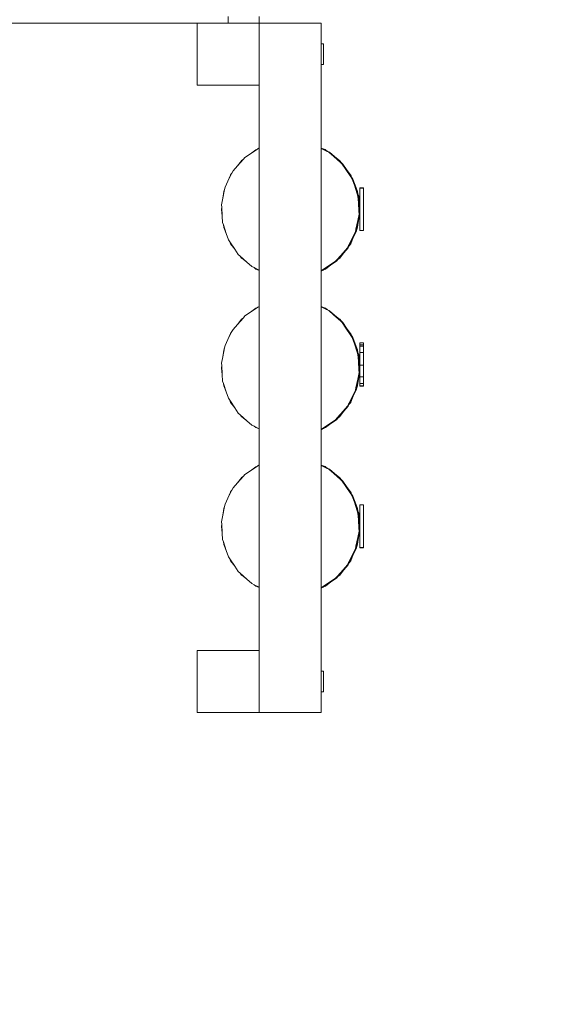
# Model space of a CAD drawing. Units: millimetres. Extents: x 1472933 to 1494133, y -18219 to 11681.
# Drawn here: x 1488573 to 1489363, y -6927 to -5498 of the extents above; entities that cross this region are included whole.
import ezdxf

# ---------------------------------------------------------------- set-up
doc = ezdxf.new("R2010")
doc.units = ezdxf.units.MM
doc.header["$MEASUREMENT"] = 0
doc.linetypes.add('Przerywana długa', pattern=[500, 250, -250])
doc.linetypes.add('Wipeout_Contour', pattern=[1000, 0, -1000])
for name, color, linetype, lineweight in [('A - strefa_Nr_pióra__2', 7, 'Continuous', 13), ('A - urzadzenie_Nr_pióra__1', 7, 'Continuous', 13), ('A - wymiary_Nr_pióra__1', 7, 'Continuous', 13)]:
    doc.layers.add(name, color=color, linetype=linetype, lineweight=lineweight)
doc.layers.add('A - wymiary', color=7, linetype='Continuous')
doc.styles.add('GENERATED_STYLE_1', font='txt')
doc.dimstyles.new('GENERATED_STYLE__1', dxfattribs={"dimtxt": 250, "dimasz": 166.25, "dimexe": 0.18, "dimexo": 300, "dimgap": 0.09, "dimtad": 1, "dimtih": 1, "dimtoh": 1, "dimdec": 0, "dimlfac": 0.1, "dimzin": 0, "dimdsep": 46, "dimtxsty": 'GENERATED_STYLE_1', "dimblk": 'ARROWHEAD_6', "dimblk1": 'ARROWHEAD_6', "dimblk2": 'ARROWHEAD_6', "dimcen": 0.09, "dimclrd": 7, "dimclre": 7, "dimclrt": 7, "dimazin": 0, "dimtfac": 1, "dimtdec": 4, "dimtmove": 0, "dimatfit": 3, "dimfxl": 0, "dimtolj": 1, "dimtzin": 0, "dimarcsym": 0})
doc.dimstyles.new('GENERATED_STYLE__2', dxfattribs={"dimtxt": 250, "dimasz": 166.25, "dimexe": 0.18, "dimexo": 300, "dimgap": 0.09, "dimtad": 1, "dimdec": 0, "dimlfac": 0.1, "dimzin": 0, "dimdsep": 46, "dimtxsty": 'GENERATED_STYLE_1', "dimblk": 'ARROWHEAD_6', "dimblk1": 'ARROWHEAD_6', "dimblk2": 'ARROWHEAD_6', "dimcen": 0.09, "dimclrd": 7, "dimclre": 7, "dimclrt": 7, "dimazin": 0, "dimtfac": 1, "dimtdec": 4, "dimtmove": 0, "dimatfit": 3, "dimfxl": 0, "dimtolj": 1, "dimtzin": 0, "dimarcsym": 0})

# ---------------------------------------------------------------- blocks, each defined once
blk = doc.blocks.new('*D1')
at = {"layer": 'A - wymiary_Nr_pióra__1', "linetype": 'Continuous'}
for p, q in [((1483774.4, -8731), (1483774.4, -8402.9)), ((1489073.5, -8731), (1489073.5, -8402.9)), ((1483861.9, -8479.5), (1483686.9, -8654.5)), ((1488986, -8654.5), (1489161, -8479.5)), ((1483643.1, -8567), (1483774.4, -8567)), ((1483774.4, -8567), (1489073.5, -8567)), ((1489073.5, -8567), (1489204.7, -8567))]:
    blk.add_line(p, q, dxfattribs=at)
at = {"color": 254, "linetype": 'Wipeout_Contour', "lineweight": 0, "ltscale": 5945790.505021834}
blk.add_wipeout([(1486141.6, -8517), (1486706.3, -8517), (1486706.3, -8267), (1486141.6, -8267)], dxfattribs=at).dxf.layer = 'A - wymiary'
at = {"layer": 'A - wymiary_Nr_pióra__1', "insert": (1486141.6, -8517), "char_height": 250, "attachment_point": 7, "style": 'GENERATED_STYLE_1'}
blk.add_mtext('\\A1;{\\fDINPro-Medium|b0|i0|c238|p50;530}', dxfattribs=at)
blk = doc.blocks.new('ARROWHEAD_6')
at = {"color": 0, "linetype": 'Continuous', "lineweight": 0}
for p, q in [((-0.5, -0.5), (0.5, 0.5)), ((0, 0), (-1, 0))]:
    blk.add_line(p, q, dxfattribs=at)
blk = doc.blocks.new('*D3')
at = {"layer": 'A - wymiary_Nr_pióra__1', "linetype": 'Continuous'}
for p, q in [((1491224.6, -2912.4), (1491224.6, -2781.2)), ((1491312.1, -2999.9), (1491137.1, -2824.9)), ((1491388.7, -2912.4), (1491060.6, -2912.4)), ((1491224.6, -6671.2), (1491224.6, -2912.4)), ((1491137.1, -6583.7), (1491312.1, -6758.7)), ((1491388.7, -6671.2), (1491060.6, -6671.2)), ((1491224.6, -6802.4), (1491224.6, -6671.2))]:
    blk.add_line(p, q, dxfattribs=at)
at = {"color": 254, "linetype": 'Wipeout_Contour', "lineweight": 0, "ltscale": 5964229.475598751}
blk.add_wipeout([(1491174.6, -5074.2), (1491174.6, -4509.5), (1490924.6, -4509.5), (1490924.6, -5074.2)], dxfattribs=at).dxf.layer = 'A - wymiary'
at = {"layer": 'A - wymiary_Nr_pióra__1', "insert": (1491174.6, -5074.2), "char_height": 250, "attachment_point": 7, "rotation": 90, "style": 'GENERATED_STYLE_1'}
blk.add_mtext('\\A1;{\\fDINPro-Medium|b0|i0|c238|p50;376}', dxfattribs=at)
blk = doc.blocks.new('*D4')
at = {"layer": 'A - wymiary_Nr_pióra__1', "linetype": 'Continuous'}
for p, q in [((1491674.6, -912.4), (1491674.6, -781.1)), ((1491762.1, -999.9), (1491587.1, -824.9)), ((1491838.7, -912.4), (1491510.6, -912.4)), ((1491674.6, -8170.5), (1491674.6, -912.4)), ((1491587.1, -8083), (1491762.1, -8258)), ((1491838.7, -8170.5), (1491510.6, -8170.5)), ((1491674.6, -8301.7), (1491674.6, -8170.5))]:
    blk.add_line(p, q, dxfattribs=at)
at = {"color": 254, "linetype": 'Wipeout_Contour', "lineweight": 0, "ltscale": 5966026.332875422}
blk.add_wipeout([(1491624.6, -4823.8), (1491624.6, -4259.1), (1491374.6, -4259.1), (1491374.6, -4823.8)], dxfattribs=at).dxf.layer = 'A - wymiary'
at = {"layer": 'A - wymiary_Nr_pióra__1', "insert": (1491624.6, -4823.8), "char_height": 250, "attachment_point": 7, "rotation": 90, "style": 'GENERATED_STYLE_1'}
blk.add_mtext('\\A1;{\\fDINPro-Medium|b0|i0|c238|p50;726}', dxfattribs=at)
blk = doc.blocks.new('*D5')
at = {"layer": 'A - wymiary_Nr_pióra__1', "linetype": 'Continuous'}
for p, q in [((1482267.4, -9181), (1482267.4, -8852.9)), ((1490571.2, -9181), (1490571.2, -8852.9)), ((1482354.9, -8929.5), (1482179.9, -9104.5)), ((1490483.7, -9104.5), (1490658.7, -8929.5)), ((1482136.2, -9017), (1482267.4, -9017)), ((1482267.4, -9017), (1490571.2, -9017)), ((1490571.2, -9017), (1490702.5, -9017))]:
    blk.add_line(p, q, dxfattribs=at)
at = {"color": 254, "linetype": 'Wipeout_Contour', "lineweight": 0, "ltscale": 5945782.516799168}
blk.add_wipeout([(1486137, -8967), (1486701.7, -8967), (1486701.7, -8717), (1486137, -8717)], dxfattribs=at).dxf.layer = 'A - wymiary'
at = {"layer": 'A - wymiary_Nr_pióra__1', "insert": (1486137, -8967), "char_height": 250, "attachment_point": 7, "style": 'GENERATED_STYLE_1'}
blk.add_mtext('\\A1;{\\fDINPro-Medium|b0|i0|c238|p50;830}', dxfattribs=at)

msp = doc.modelspace()

# ---------------------------------------------------------------- linework, layer by layer
at = {"layer": 'A - strefa_Nr_pióra__2', "linetype": 'Przerywana długa', "flags": 128}
msp.add_lwpolyline([(1485670.2, -898.2), (1485170.2, -898.2, 0.414214), (1483670.2, -2398.2), (1483670.2, -3095.6, 0.414214), (1482267.4, -4498.4), (1482267.4, -5942.8, 0.414214), (1483420.2, -7095.6, 0.414214), (1484495.1, -8170.5), (1485957.7, -8170.5, 0.115829), (1486620.1, -8003.6), (1489071.2, -8003.6, 0.414214), (1490571.2, -6503.6), (1490571.2, -6473.6), (1490571.2, -4144.6, 0.414214), (1490420.2, -3993.6), (1490420.2, -3413.6, 0.414214), (1488920.2, -1913.6), (1487089.8, -1913.6, 0.320829)], format="xyb", close=True, dxfattribs=at)
at = {"layer": 'A - urzadzenie_Nr_pióra__1', "linetype": 'Continuous'}
for p, q in [((1488875.2, -5493.6), (1488875.2, -5503.6)), ((1488920.2, -5503.6), (1488920.2, -5493.6)), ((1488830.2, -5503.6), (1488450.2, -5503.6)), ((1488830.2, -5503.6), (1488830.2, -5593.6)), ((1488830.2, -5503.6), (1488875.2, -5503.6)), ((1488875.2, -5503.6), (1488920.2, -5503.6)), ((1488920.2, -5593.6), (1488920.2, -5503.6)), ((1489010.2, -5503.6), (1488920.2, -5503.6)), ((1489010.2, -5533.6), (1489010.2, -5503.6)), ((1489010.2, -5533.6), (1489013.2, -5533.6)), ((1489010.2, -5533.6), (1489010.2, -5563.6)), ((1489013.2, -5533.6), (1489013.2, -5563.6)), ((1489010.2, -5684.6), (1489010.2, -5563.6)), ((1489010.2, -5563.6), (1489013.2, -5563.6)), ((1488920.2, -5593.6), (1488830.2, -5593.6)), ((1488920.2, -5593.6), (1488920.2, -5684.4)), ((1488918.3, -5685.7), (1488907.4, -5692.9)), ((1488918.3, -5685.7), (1488915.1, -5687.1)), ((1488918.3, -5685.7), (1488915.2, -5687)), ((1488920.2, -5684.4), (1488918.3, -5685.7)), ((1488920.2, -5861.9), (1488920.2, -5684.4)), ((1489016, -5686.9), (1489010.2, -5684.6)), ((1489010.2, -5684.8), (1489010.2, -5684.6)), ((1489011.2, -5685.3), (1489010.2, -5684.8)), ((1489010.2, -5684.9), (1489010.2, -5684.8)), ((1489011.2, -5685.3), (1489010.2, -5684.9)), ((1489010.2, -5685.2), (1489010.2, -5684.9)), ((1489017.8, -5689), (1489010.2, -5685.2)), ((1489010.2, -5862.7), (1489010.2, -5685.2)), ((1489015, -5686.9), (1489011.2, -5685.3)), ((1488899.5, -5698.2), (1488897.1, -5700.9)), ((1488907.4, -5692.9), (1488899.5, -5698.2)), ((1488915, -5687.1), (1488907.4, -5692.9)), ((1488915.1, -5687.1), (1488915, -5687.1)), ((1488915.2, -5687), (1488915.1, -5687.1)), ((1489015.1, -5686.9), (1489015, -5686.9)), ((1489015.2, -5687), (1489015.1, -5686.9)), ((1489017.8, -5689), (1489015.1, -5686.9)), ((1489016.4, -5687.9), (1489015.2, -5687)), ((1489016.1, -5687), (1489016, -5686.9)), ((1489016.2, -5687.1), (1489016.1, -5687)), ((1489018.8, -5689.1), (1489016.1, -5687)), ((1489018.8, -5689.1), (1489016.2, -5687.1)), ((1489018.8, -5689.1), (1489016.4, -5687.9)), ((1489017.8, -5689), (1489016.4, -5687.9)), ((1489021, -5690.6), (1489017.8, -5689)), ((1489022, -5690.7), (1489018.8, -5689.1)), ((1489028.2, -5696.9), (1489021, -5690.6)), ((1489029.2, -5697), (1489022, -5690.7)), ((1489037.9, -5705.5), (1489028.2, -5696.9)), ((1489035.1, -5702.2), (1489028.2, -5696.9)), ((1489035.1, -5702.2), (1489029.2, -5697)), ((1489036.8, -5702.8), (1489029.2, -5697)), ((1488888.5, -5710.6), (1488882.2, -5717.8)), ((1488897.1, -5700.9), (1488888.5, -5710.6)), ((1488894.3, -5703), (1488888.5, -5710.6)), ((1488894.4, -5703), (1488894.3, -5703)), ((1488897.1, -5700.9), (1488894.4, -5703)), ((1488894.5, -5702.9), (1488894.4, -5703)), ((1488897.1, -5700.9), (1488894.5, -5702.9)), ((1489035.7, -5702.7), (1489035.1, -5702.2)), ((1489035.8, -5702.8), (1489035.7, -5702.7)), ((1489035.9, -5702.9), (1489035.8, -5702.8)), ((1489037.9, -5705.5), (1489035.8, -5702.8)), ((1489036.1, -5703.1), (1489035.9, -5702.9)), ((1489038.9, -5705.6), (1489036.1, -5703.1)), ((1489037.9, -5705.5), (1489036.1, -5703.1)), ((1489036.8, -5702.9), (1489036.8, -5702.8)), ((1489036.9, -5703), (1489036.8, -5702.9)), ((1489038.9, -5705.6), (1489036.8, -5702.9)), ((1489038.9, -5705.6), (1489036.9, -5703)), ((1489040.6, -5707.8), (1489037.9, -5705.5)), ((1489041.6, -5707.9), (1489038.9, -5705.6)), ((1489045.9, -5715.8), (1489040.6, -5707.8)), ((1489046.9, -5715.9), (1489041.6, -5707.9)), ((1488880.6, -5721), (1488874.8, -5732.6)), ((1488878.5, -5723.8), (1488874.8, -5732.6)), ((1488878.6, -5723.7), (1488878.5, -5723.8)), ((1488880.6, -5721), (1488878.6, -5723.7)), ((1488880.6, -5721), (1488878.6, -5723.6)), ((1488878.6, -5723.6), (1488878.6, -5723.7)), ((1488880.6, -5721), (1488882.2, -5717.8)), ((1489053.1, -5726.6), (1489045.9, -5715.8)), ((1489051.7, -5723.4), (1489045.9, -5715.8)), ((1489054.1, -5726.7), (1489046.9, -5715.9)), ((1489052.7, -5723.5), (1489046.9, -5715.9)), ((1489051.7, -5723.5), (1489051.7, -5723.4)), ((1489051.8, -5723.6), (1489051.7, -5723.5)), ((1489053.1, -5726.6), (1489051.7, -5723.5)), ((1489053.1, -5726.6), (1489051.8, -5723.6)), ((1489052.8, -5723.6), (1489052.7, -5723.5)), ((1489052.8, -5723.7), (1489052.8, -5723.6)), ((1489054.1, -5726.7), (1489052.8, -5723.6)), ((1489054.1, -5726.7), (1489052.8, -5723.7)), ((1489055, -5729.6), (1489053.1, -5726.6)), ((1489056, -5729.7), (1489054.1, -5726.7)), ((1488869.9, -5744.7), (1488870.6, -5741.2)), ((1488874.8, -5732.6), (1488870.6, -5741.2)), ((1489058.1, -5738.6), (1489055, -5729.6)), ((1489059.1, -5738.7), (1489056, -5729.7)), ((1489062.2, -5751), (1489058.1, -5738.6)), ((1489061.7, -5747.5), (1489058.1, -5738.6)), ((1489063.2, -5751.1), (1489059.1, -5738.7)), ((1489062.8, -5747.6), (1489059.1, -5738.7)), ((1489066.2, -5742.5), (1489071.2, -5742.5)), ((1489066.2, -5742.5), (1489066.2, -5742.8)), ((1489066.2, -5742.8), (1489071.2, -5742.8)), ((1489066.2, -5742.8), (1489066.2, -5773.2)), ((1489071.2, -5742.8), (1489071.2, -5742.5)), ((1489071.2, -5742.8), (1489071.2, -5804.2)), ((1488867.3, -5757.4), (1488865.4, -5766.8)), ((1488869.9, -5744.7), (1488867.3, -5757.4)), ((1488868.6, -5747.9), (1488867.3, -5757.4)), ((1488869.9, -5744.7), (1488868.6, -5747.8)), ((1488869.9, -5744.7), (1488868.6, -5747.7)), ((1488868.6, -5747.7), (1488868.6, -5747.8)), ((1488868.6, -5747.8), (1488868.6, -5747.9)), ((1489061.8, -5747.6), (1489061.7, -5747.5)), ((1489061.8, -5747.7), (1489061.8, -5747.6)), ((1489062.2, -5751), (1489061.8, -5747.6)), ((1489062.2, -5751), (1489061.8, -5747.7)), ((1489063.3, -5754.3), (1489062.2, -5751)), ((1489062.8, -5747.7), (1489062.8, -5747.6)), ((1489062.8, -5747.8), (1489062.8, -5747.7)), ((1489063.2, -5751.1), (1489062.8, -5747.7)), ((1489063.2, -5751.1), (1489062.8, -5747.8)), ((1489064.4, -5754.4), (1489063.2, -5751.1)), ((1489063.9, -5763.9), (1489063.3, -5754.3)), ((1489065, -5764), (1489064.4, -5754.4)), ((1488865.7, -5770.3), (1488865.2, -5773.7)), ((1488865.7, -5770.3), (1488865.2, -5773.6)), ((1488865.7, -5770.3), (1488865.4, -5766.8)), ((1488865.7, -5770.3), (1488866.5, -5783.3)), ((1489064.8, -5776.9), (1489063.9, -5763.9)), ((1489065.2, -5773.3), (1489063.9, -5763.9)), ((1489065.8, -5776.9), (1489065, -5764)), ((1489066.2, -5773.2), (1489065, -5764)), ((1488865.2, -5773.6), (1488865.2, -5773.7)), ((1488865.2, -5773.7), (1488865.2, -5773.8)), ((1488865.2, -5773.8), (1488866.5, -5783.3)), ((1488866.5, -5783.3), (1488867.1, -5792.8)), ((1489063.1, -5789.8), (1489065, -5780.4)), ((1489064.1, -5789.8), (1489066, -5780.5)), ((1489064.8, -5776.9), (1489065.2, -5773.5)), ((1489064.8, -5776.9), (1489065.2, -5773.6)), ((1489065, -5780.4), (1489064.8, -5776.9)), ((1489065.2, -5773.5), (1489065.2, -5773.3)), ((1489065.2, -5773.6), (1489065.2, -5773.5)), ((1489065.8, -5776.9), (1489066.2, -5773.8)), ((1489066, -5780.5), (1489065.8, -5776.9)), ((1489066.2, -5773.3), (1489066.2, -5773.2)), ((1489066.2, -5773.4), (1489066.2, -5773.3)), ((1489066.2, -5773.5), (1489066.2, -5773.4)), ((1489066.2, -5773.6), (1489066.2, -5773.5)), ((1489066.2, -5773.7), (1489066.2, -5773.6)), ((1489066.2, -5773.8), (1489066.2, -5773.7)), ((1489066.2, -5773.8), (1489066.2, -5777.8)), ((1489066.2, -5777.8), (1489066.2, -5804.2)), ((1488868.2, -5796.2), (1488867.1, -5792.8)), ((1488868.2, -5796.2), (1488872.4, -5808.5)), ((1488868.2, -5796.2), (1488868.7, -5799.6)), ((1488868.2, -5796.2), (1488868.6, -5799.5)), ((1488868.6, -5799.5), (1488868.7, -5799.6)), ((1488868.7, -5799.6), (1488868.7, -5799.7)), ((1488868.7, -5799.7), (1488872.4, -5808.5)), ((1489060.5, -5802.5), (1489063.1, -5789.8)), ((1489060.5, -5802.5), (1489061.8, -5799.3)), ((1489060.5, -5802.5), (1489061.8, -5799.5)), ((1489061.5, -5802.6), (1489064.1, -5789.8)), ((1489061.5, -5802.6), (1489062.8, -5799.4)), ((1489061.5, -5802.6), (1489062.8, -5799.5)), ((1489061.8, -5799.3), (1489061.9, -5799.2)), ((1489061.8, -5799.5), (1489061.8, -5799.3)), ((1489061.9, -5799.2), (1489063.1, -5789.8)), ((1489062.8, -5799.4), (1489062.9, -5799.3)), ((1489062.8, -5799.5), (1489062.8, -5799.4)), ((1489062.9, -5799.3), (1489064.1, -5789.8)), ((1488872.4, -5808.5), (1488875.4, -5817.6)), ((1489049.8, -5826.2), (1489055.6, -5814.5)), ((1489050.8, -5826.3), (1489056.6, -5814.6)), ((1489051.9, -5823.4), (1489055.6, -5814.5)), ((1489053, -5823.5), (1489056.6, -5814.6)), ((1489055.6, -5814.5), (1489059.8, -5806)), ((1489056.6, -5814.6), (1489060.8, -5806.1)), ((1489059.8, -5806), (1489060.5, -5802.5)), ((1489060.8, -5806.1), (1489061.5, -5802.6)), ((1489066.2, -5804.2), (1489071.2, -5804.2)), ((1489066.2, -5804.5), (1489066.2, -5804.2)), ((1489066.2, -5804.5), (1489071.2, -5804.5)), ((1489071.2, -5804.5), (1489071.2, -5804.2)), ((1488877.4, -5820.5), (1488875.4, -5817.6)), ((1488877.4, -5820.5), (1488884.6, -5831.4)), ((1488877.4, -5820.5), (1488878.7, -5823.7)), ((1488877.4, -5820.5), (1488878.6, -5823.6)), ((1488878.6, -5823.6), (1488878.7, -5823.7)), ((1488878.7, -5823.7), (1488878.7, -5823.8)), ((1488878.7, -5823.8), (1488884.6, -5831.4)), ((1489048.2, -5829.4), (1489049.8, -5826.2)), ((1489049.2, -5829.4), (1489050.8, -5826.3)), ((1489049.8, -5826.2), (1489051.9, -5823.5)), ((1489049.8, -5826.2), (1489051.8, -5823.6)), ((1489050.8, -5826.3), (1489052.9, -5823.6)), ((1489050.8, -5826.3), (1489052.8, -5823.7)), ((1489051.8, -5823.6), (1489051.9, -5823.5)), ((1489051.9, -5823.5), (1489051.9, -5823.4)), ((1489052.8, -5823.7), (1489052.9, -5823.6)), ((1489052.9, -5823.6), (1489053, -5823.5)), ((1488884.6, -5831.4), (1488889.8, -5839.3)), ((1488892.5, -5841.7), (1488889.8, -5839.3)), ((1488892.5, -5841.7), (1488902.3, -5850.3)), ((1488892.5, -5841.7), (1488894.6, -5844.4)), ((1488892.5, -5841.7), (1488894.5, -5844.3)), ((1489033.3, -5846.3), (1489041.9, -5836.5)), ((1489034.3, -5846.4), (1489042.9, -5836.6)), ((1489036.1, -5844.1), (1489041.9, -5836.5)), ((1489037.1, -5844.2), (1489042.9, -5836.6)), ((1489041.9, -5836.5), (1489048.2, -5829.4)), ((1489042.9, -5836.6), (1489049.2, -5829.4)), ((1488894.5, -5844.3), (1488894.6, -5844.4)), ((1488894.6, -5844.4), (1488894.7, -5844.5)), ((1488894.7, -5844.5), (1488902.3, -5850.3)), ((1488902.3, -5850.3), (1488909.4, -5856.6)), ((1488912.6, -5858.2), (1488909.4, -5856.6)), ((1489012.1, -5861.4), (1489023, -5854.2)), ((1489015.8, -5859.8), (1489023, -5854.2)), ((1489015.8, -5859.8), (1489024, -5854.3)), ((1489016.4, -5860.2), (1489024, -5854.3)), ((1489023, -5854.2), (1489030.9, -5848.9)), ((1489024, -5854.3), (1489032, -5849)), ((1489030.9, -5848.9), (1489033.3, -5846.3)), ((1489032, -5849), (1489034.3, -5846.4)), ((1489033.3, -5846.3), (1489036, -5844.2)), ((1489033.3, -5846.3), (1489035.9, -5844.3)), ((1489034.3, -5846.4), (1489037, -5844.3)), ((1489034.3, -5846.4), (1489036.9, -5844.4)), ((1489035.9, -5844.3), (1489036, -5844.2)), ((1489036, -5844.2), (1489036.1, -5844.1)), ((1489036.9, -5844.4), (1489037, -5844.3)), ((1489037, -5844.3), (1489037.1, -5844.2)), ((1488912.6, -5858.2), (1488920.2, -5861.9)), ((1488912.6, -5858.2), (1488915.3, -5860.2)), ((1488912.6, -5858.2), (1488915.2, -5860.2)), ((1488915.2, -5860.2), (1488915.3, -5860.2)), ((1488915.3, -5860.2), (1488915.4, -5860.3)), ((1488915.4, -5860.3), (1488920.2, -5862.3)), ((1488920.2, -5862.3), (1488920.2, -5861.9)), ((1488920.2, -5862.3), (1488920.2, -5914.4)), ((1489010.2, -5862.7), (1489012.1, -5861.4)), ((1489010.2, -5863.5), (1489013.1, -5861.6)), ((1489010.2, -5863.5), (1489010.2, -5862.7)), ((1489010.2, -5914.6), (1489010.2, -5863.5)), ((1489012.1, -5861.4), (1489015.3, -5860.1)), ((1489012.1, -5861.4), (1489015.1, -5860.2)), ((1489013.1, -5861.6), (1489013.2, -5861.5)), ((1489013.2, -5861.5), (1489015.1, -5860.2)), ((1489013.2, -5861.5), (1489016.3, -5860.2)), ((1489013.2, -5861.5), (1489016.2, -5860.3)), ((1489015.1, -5860.2), (1489015.2, -5860.2)), ((1489015.2, -5860.2), (1489015.3, -5860.1)), ((1489015.3, -5860.1), (1489015.4, -5860.1)), ((1489015.4, -5860.1), (1489015.8, -5859.8)), ((1489016.2, -5860.3), (1489016.3, -5860.2)), ((1489016.3, -5860.2), (1489016.4, -5860.2)), ((1488920.2, -5914.4), (1488918.3, -5915.7)), ((1488920.2, -6091.9), (1488920.2, -5914.4)), ((1489016, -5916.9), (1489010.2, -5914.6)), ((1489010.2, -5914.8), (1489010.2, -5914.6)), ((1489011.2, -5915.3), (1489010.2, -5914.8)), ((1489010.2, -5914.9), (1489010.2, -5914.8)), ((1489011.2, -5915.3), (1489010.2, -5914.9)), ((1489010.2, -5915.2), (1489010.2, -5914.9)), ((1488899.5, -5928.2), (1488897.1, -5930.9)), ((1488907.4, -5922.9), (1488899.5, -5928.2)), ((1488918.3, -5915.7), (1488907.4, -5922.9)), ((1488915, -5917.1), (1488907.4, -5922.9)), ((1488915.1, -5917.1), (1488915, -5917.1)), ((1488918.3, -5915.7), (1488915.1, -5917.1)), ((1488915.2, -5917), (1488915.1, -5917.1)), ((1488918.3, -5915.7), (1488915.2, -5917)), ((1489017.8, -5919), (1489010.2, -5915.2)), ((1489010.2, -6092.7), (1489010.2, -5915.2)), ((1489015, -5916.9), (1489011.2, -5915.3)), ((1489015.1, -5916.9), (1489015, -5916.9)), ((1489015.2, -5917), (1489015.1, -5916.9)), ((1489017.8, -5919), (1489015.1, -5916.9)), ((1489016.4, -5917.9), (1489015.2, -5917)), ((1489016.1, -5917), (1489016, -5916.9)), ((1489016.2, -5917.1), (1489016.1, -5917)), ((1489018.8, -5919.1), (1489016.1, -5917)), ((1489018.8, -5919.1), (1489016.2, -5917.1)), ((1489018.8, -5919.1), (1489016.4, -5917.9)), ((1489017.8, -5919), (1489016.4, -5917.9)), ((1489021, -5920.6), (1489017.8, -5919)), ((1489022, -5920.7), (1489018.8, -5919.1)), ((1489028.2, -5926.9), (1489021, -5920.6)), ((1489029.2, -5927), (1489022, -5920.7)), ((1489037.9, -5935.5), (1489028.2, -5926.9)), ((1489035.1, -5932.2), (1489028.2, -5926.9)), ((1489035.1, -5932.2), (1489029.2, -5927)), ((1489036.8, -5932.8), (1489029.2, -5927)), ((1488888.5, -5940.6), (1488882.2, -5947.8)), ((1488897.1, -5930.9), (1488888.5, -5940.6)), ((1488894.3, -5933), (1488888.5, -5940.6)), ((1488894.4, -5933), (1488894.3, -5933)), ((1488897.1, -5930.9), (1488894.4, -5933)), ((1488894.5, -5932.9), (1488894.4, -5933)), ((1488897.1, -5930.9), (1488894.5, -5932.9)), ((1489035.7, -5932.7), (1489035.1, -5932.2)), ((1489035.8, -5932.8), (1489035.7, -5932.7)), ((1489035.9, -5932.9), (1489035.8, -5932.8)), ((1489037.9, -5935.5), (1489035.8, -5932.8)), ((1489036.1, -5933.1), (1489035.9, -5932.9)), ((1489038.9, -5935.6), (1489036.1, -5933.1)), ((1489037.9, -5935.5), (1489036.1, -5933.1)), ((1489036.8, -5932.9), (1489036.8, -5932.8)), ((1489036.9, -5933), (1489036.8, -5932.9)), ((1489038.9, -5935.6), (1489036.8, -5932.9)), ((1489038.9, -5935.6), (1489036.9, -5933)), ((1489040.6, -5937.8), (1489037.9, -5935.5)), ((1489041.6, -5937.9), (1489038.9, -5935.6)), ((1489045.9, -5945.8), (1489040.6, -5937.8)), ((1489046.9, -5945.9), (1489041.6, -5937.9)), ((1488880.6, -5951), (1488874.8, -5962.6)), ((1488878.5, -5953.8), (1488874.8, -5962.6)), ((1488878.6, -5953.7), (1488878.5, -5953.8)), ((1488880.6, -5951), (1488878.6, -5953.7)), ((1488880.6, -5951), (1488878.6, -5953.6)), ((1488878.6, -5953.6), (1488878.6, -5953.7)), ((1488880.6, -5951), (1488882.2, -5947.8)), ((1489053.1, -5956.6), (1489045.9, -5945.8)), ((1489051.7, -5953.4), (1489045.9, -5945.8)), ((1489054.1, -5956.7), (1489046.9, -5945.9)), ((1489052.7, -5953.5), (1489046.9, -5945.9)), ((1489051.7, -5953.5), (1489051.7, -5953.4)), ((1489051.8, -5953.6), (1489051.7, -5953.5)), ((1489053.1, -5956.6), (1489051.7, -5953.5)), ((1489053.1, -5956.6), (1489051.8, -5953.6)), ((1489052.8, -5953.6), (1489052.7, -5953.5)), ((1489052.8, -5953.7), (1489052.8, -5953.6)), ((1489054.1, -5956.7), (1489052.8, -5953.6)), ((1489054.1, -5956.7), (1489052.8, -5953.7)), ((1489055, -5959.6), (1489053.1, -5956.6)), ((1489056, -5959.7), (1489054.1, -5956.7)), ((1488869.9, -5974.7), (1488870.6, -5971.2)), ((1488874.8, -5962.6), (1488870.6, -5971.2)), ((1489058.1, -5968.6), (1489055, -5959.6)), ((1489059.1, -5968.7), (1489056, -5959.7)), ((1489062.2, -5981), (1489058.1, -5968.6)), ((1489061.7, -5977.5), (1489058.1, -5968.6)), ((1489063.2, -5981.1), (1489059.1, -5968.7)), ((1489062.8, -5977.6), (1489059.1, -5968.7)), ((1489066.2, -5967.1), (1489071.2, -5967.1)), ((1489066.2, -5970.3), (1489066.2, -5967.1)), ((1489066.2, -5970.3), (1489071.2, -5970.3)), ((1489066.2, -5972.1), (1489066.2, -5970.3)), ((1489071.2, -5967.1), (1489071.2, -5970.3)), ((1489071.2, -5972.1), (1489071.2, -5970.3)), ((1488869.9, -5974.7), (1488867.3, -5987.4)), ((1488868.6, -5977.9), (1488867.3, -5987.4)), ((1488869.9, -5974.7), (1488868.6, -5977.8)), ((1488869.9, -5974.7), (1488868.6, -5977.7)), ((1488868.6, -5977.7), (1488868.6, -5977.8)), ((1488868.6, -5977.8), (1488868.6, -5977.9)), ((1489061.8, -5977.6), (1489061.7, -5977.5)), ((1489061.8, -5977.7), (1489061.8, -5977.6)), ((1489062.2, -5981), (1489061.8, -5977.6)), ((1489062.2, -5981), (1489061.8, -5977.7)), ((1489063.3, -5984.3), (1489062.2, -5981)), ((1489062.8, -5977.7), (1489062.8, -5977.6)), ((1489062.8, -5977.8), (1489062.8, -5977.7)), ((1489063.2, -5981.1), (1489062.8, -5977.7)), ((1489063.2, -5981.1), (1489062.8, -5977.8)), ((1489064.4, -5984.4), (1489063.2, -5981.1)), ((1489063.9, -5993.9), (1489063.3, -5984.3)), ((1489065, -5994), (1489064.4, -5984.4)), ((1489066.2, -5972.1), (1489071.2, -5972.1)), ((1489066.2, -5981.3), (1489066.2, -5972.1)), ((1489066.2, -5981.3), (1489071.2, -5981.3)), ((1489066.2, -5999.5), (1489066.2, -5981.3)), ((1489071.2, -5972.1), (1489071.2, -5981.3)), ((1489071.2, -5999.5), (1489071.2, -5981.3)), ((1488865.7, -6000.3), (1488865.2, -6003.7)), ((1488865.7, -6000.3), (1488865.2, -6003.6)), ((1488867.3, -5987.4), (1488865.4, -5996.8)), ((1488865.7, -6000.3), (1488865.4, -5996.8)), ((1488865.7, -6000.3), (1488866.5, -6013.3)), ((1489064.8, -6006.9), (1489063.9, -5993.9)), ((1489065.2, -6003.3), (1489063.9, -5993.9)), ((1489065.8, -6006.9), (1489065, -5994)), ((1489066.2, -6003.4), (1489065, -5994)), ((1489066.2, -5999.5), (1489071.2, -5999.5)), ((1489066.2, -6003.4), (1489066.2, -5999.5)), ((1489071.2, -6016.4), (1489071.2, -5999.5)), ((1488865.2, -6003.6), (1488865.2, -6003.7)), ((1488865.2, -6003.7), (1488865.2, -6003.8)), ((1488865.2, -6003.8), (1488866.5, -6013.3)), ((1488866.5, -6013.3), (1488867.1, -6022.8)), ((1489063.1, -6019.8), (1489065, -6010.4)), ((1489064.1, -6019.8), (1489066, -6010.5)), ((1489064.8, -6006.9), (1489065.2, -6003.5)), ((1489064.8, -6006.9), (1489065.2, -6003.6)), ((1489065, -6010.4), (1489064.8, -6006.9)), ((1489065.2, -6003.5), (1489065.2, -6003.3)), ((1489065.2, -6003.6), (1489065.2, -6003.5)), ((1489065.8, -6006.9), (1489066.2, -6003.5)), ((1489065.8, -6006.9), (1489066.2, -6003.7)), ((1489066, -6010.5), (1489065.8, -6006.9)), ((1489066.2, -6003.5), (1489066.2, -6003.4)), ((1489066.2, -6003.7), (1489066.2, -6003.5)), ((1489066.2, -6003.7), (1489066.2, -6003.7)), ((1489066.2, -6016.4), (1489066.2, -6003.7)), ((1488868.2, -6026.2), (1488867.1, -6022.8)), ((1488868.2, -6026.2), (1488872.4, -6038.5)), ((1488868.2, -6026.2), (1488868.7, -6029.6)), ((1488868.2, -6026.2), (1488868.6, -6029.5)), ((1489060.5, -6032.5), (1489063.1, -6019.8)), ((1489061.5, -6032.6), (1489064.1, -6019.8)), ((1489061.9, -6029.2), (1489063.1, -6019.8)), ((1489062.9, -6029.3), (1489064.1, -6019.8)), ((1489066.2, -6016.4), (1489071.2, -6016.4)), ((1489066.2, -6016.4), (1489066.2, -6026.5)), ((1489066.2, -6026.5), (1489071.2, -6026.5)), ((1489066.2, -6029.5), (1489066.2, -6026.5)), ((1489071.2, -6016.4), (1489071.2, -6026.5)), ((1489071.2, -6026.5), (1489071.2, -6029.5)), ((1488868.6, -6029.5), (1488868.7, -6029.6)), ((1488868.7, -6029.6), (1488868.7, -6029.7)), ((1488868.7, -6029.7), (1488872.4, -6038.5)), ((1488872.4, -6038.5), (1488875.4, -6047.6)), ((1489055.6, -6044.5), (1489059.8, -6036)), ((1489056.6, -6044.6), (1489060.8, -6036.1)), ((1489059.8, -6036), (1489060.5, -6032.5)), ((1489060.5, -6032.5), (1489061.8, -6029.3)), ((1489060.5, -6032.5), (1489061.8, -6029.5)), ((1489060.8, -6036.1), (1489061.5, -6032.6)), ((1489061.5, -6032.6), (1489062.8, -6029.4)), ((1489061.5, -6032.6), (1489062.8, -6029.5)), ((1489061.8, -6029.3), (1489061.9, -6029.2)), ((1489061.8, -6029.5), (1489061.8, -6029.3)), ((1489062.8, -6029.4), (1489062.9, -6029.3)), ((1489062.8, -6029.5), (1489062.8, -6029.4)), ((1489066.2, -6030.2), (1489066.2, -6029.5)), ((1489066.2, -6029.5), (1489071.2, -6029.5)), ((1489066.2, -6030.2), (1489071.2, -6030.2)), ((1489071.2, -6030.2), (1489071.2, -6029.5)), ((1488877.4, -6050.5), (1488875.4, -6047.6)), ((1488877.4, -6050.5), (1488884.6, -6061.4)), ((1488877.4, -6050.5), (1488878.7, -6053.7)), ((1488877.4, -6050.5), (1488878.6, -6053.6)), ((1488878.6, -6053.6), (1488878.7, -6053.7)), ((1488878.7, -6053.7), (1488878.7, -6053.8)), ((1488878.7, -6053.8), (1488884.6, -6061.4)), ((1489048.2, -6059.4), (1489049.8, -6056.2)), ((1489049.2, -6059.4), (1489050.8, -6056.3)), ((1489049.8, -6056.2), (1489055.6, -6044.5)), ((1489049.8, -6056.2), (1489051.9, -6053.5)), ((1489049.8, -6056.2), (1489051.8, -6053.6)), ((1489050.8, -6056.3), (1489056.6, -6044.6)), ((1489050.8, -6056.3), (1489052.9, -6053.6)), ((1489050.8, -6056.3), (1489052.8, -6053.7)), ((1489051.8, -6053.6), (1489051.9, -6053.5)), ((1489051.9, -6053.4), (1489055.6, -6044.5)), ((1489051.9, -6053.5), (1489051.9, -6053.4)), ((1489052.8, -6053.7), (1489052.9, -6053.6)), ((1489052.9, -6053.6), (1489053, -6053.5)), ((1489053, -6053.5), (1489056.6, -6044.6)), ((1488884.6, -6061.4), (1488889.8, -6069.3)), ((1488892.5, -6071.7), (1488889.8, -6069.3)), ((1488892.5, -6071.7), (1488902.3, -6080.3)), ((1488892.5, -6071.7), (1488894.6, -6074.4)), ((1488892.5, -6071.7), (1488894.5, -6074.3)), ((1489033.3, -6076.3), (1489041.9, -6066.5)), ((1489034.3, -6076.4), (1489042.9, -6066.6)), ((1489036.1, -6074.1), (1489041.9, -6066.5)), ((1489037.1, -6074.2), (1489042.9, -6066.6)), ((1489041.9, -6066.5), (1489048.2, -6059.4)), ((1489042.9, -6066.6), (1489049.2, -6059.4)), ((1488894.5, -6074.3), (1488894.6, -6074.4)), ((1488894.6, -6074.4), (1488894.7, -6074.5)), ((1488894.7, -6074.5), (1488902.3, -6080.3)), ((1488902.3, -6080.3), (1488909.4, -6086.6)), ((1489012.1, -6091.4), (1489023, -6084.2)), ((1489015.8, -6089.8), (1489023, -6084.2)), ((1489015.8, -6089.8), (1489024, -6084.3)), ((1489016.4, -6090.2), (1489024, -6084.3)), ((1489023, -6084.2), (1489030.9, -6078.9)), ((1489024, -6084.3), (1489032, -6079)), ((1489030.9, -6078.9), (1489033.3, -6076.3)), ((1489032, -6079), (1489034.3, -6076.4)), ((1489033.3, -6076.3), (1489036, -6074.2)), ((1489033.3, -6076.3), (1489035.9, -6074.3)), ((1489034.3, -6076.4), (1489037, -6074.3)), ((1489034.3, -6076.4), (1489036.9, -6074.4)), ((1489035.9, -6074.3), (1489036, -6074.2)), ((1489036, -6074.2), (1489036.1, -6074.1)), ((1489036.9, -6074.4), (1489037, -6074.3)), ((1489037, -6074.3), (1489037.1, -6074.2)), ((1488912.6, -6088.2), (1488909.4, -6086.6)), ((1488912.6, -6088.2), (1488920.2, -6091.9)), ((1488912.6, -6088.2), (1488915.3, -6090.2)), ((1488912.6, -6088.2), (1488915.2, -6090.2)), ((1488915.2, -6090.2), (1488915.3, -6090.2)), ((1488915.3, -6090.2), (1488915.4, -6090.3)), ((1488915.4, -6090.3), (1488920.2, -6092.3)), ((1488920.2, -6092.3), (1488920.2, -6091.9)), ((1488920.2, -6092.3), (1488920.2, -6144.4)), ((1489010.2, -6092.7), (1489012.1, -6091.4)), ((1489010.2, -6093.5), (1489013.1, -6091.6)), ((1489010.2, -6093.5), (1489010.2, -6092.7)), ((1489010.2, -6144.6), (1489010.2, -6093.5)), ((1489012.1, -6091.4), (1489015.3, -6090.1)), ((1489012.1, -6091.4), (1489015.1, -6090.2)), ((1489013.1, -6091.6), (1489013.2, -6091.5)), ((1489013.2, -6091.5), (1489015.1, -6090.2)), ((1489013.2, -6091.5), (1489016.3, -6090.2)), ((1489013.2, -6091.5), (1489016.2, -6090.3)), ((1489015.1, -6090.2), (1489015.2, -6090.2)), ((1489015.2, -6090.2), (1489015.3, -6090.1)), ((1489015.3, -6090.1), (1489015.4, -6090.1)), ((1489015.4, -6090.1), (1489015.8, -6089.8)), ((1489016.2, -6090.3), (1489016.3, -6090.2)), ((1489016.3, -6090.2), (1489016.4, -6090.2)), ((1488907.4, -6152.9), (1488899.5, -6158.2)), ((1488918.3, -6145.7), (1488907.4, -6152.9)), ((1488915, -6147.1), (1488907.4, -6152.9)), ((1488915.1, -6147.1), (1488915, -6147.1)), ((1488918.3, -6145.7), (1488915.1, -6147.1)), ((1488915.2, -6147), (1488915.1, -6147.1)), ((1488918.3, -6145.7), (1488915.2, -6147)), ((1488920.2, -6144.4), (1488918.3, -6145.7)), ((1488920.2, -6321.9), (1488920.2, -6144.4)), ((1489016, -6146.9), (1489010.2, -6144.6)), ((1489010.2, -6144.8), (1489010.2, -6144.6)), ((1489011.2, -6145.3), (1489010.2, -6144.8)), ((1489010.2, -6144.9), (1489010.2, -6144.8)), ((1489011.2, -6145.3), (1489010.2, -6144.9)), ((1489010.2, -6145.2), (1489010.2, -6144.9)), ((1489017.8, -6149), (1489010.2, -6145.2)), ((1489010.2, -6322.7), (1489010.2, -6145.2)), ((1489015, -6146.9), (1489011.2, -6145.3)), ((1489015.1, -6146.9), (1489015, -6146.9)), ((1489015.2, -6147), (1489015.1, -6146.9)), ((1489017.8, -6149), (1489015.1, -6146.9)), ((1489016.4, -6147.9), (1489015.2, -6147)), ((1489016.1, -6147), (1489016, -6146.9)), ((1489016.2, -6147.1), (1489016.1, -6147)), ((1489018.8, -6149.1), (1489016.1, -6147)), ((1489018.8, -6149.1), (1489016.2, -6147.1)), ((1489018.8, -6149.1), (1489016.4, -6147.9)), ((1489017.8, -6149), (1489016.4, -6147.9)), ((1489021, -6150.6), (1489017.8, -6149)), ((1489022, -6150.7), (1489018.8, -6149.1)), ((1489028.2, -6156.9), (1489021, -6150.6)), ((1489029.2, -6157), (1489022, -6150.7)), ((1489037.9, -6165.5), (1489028.2, -6156.9)), ((1489035.1, -6162.2), (1489028.2, -6156.9)), ((1489035.1, -6162.2), (1489029.2, -6157)), ((1489036.8, -6162.8), (1489029.2, -6157)), ((1488888.5, -6170.6), (1488882.2, -6177.8)), ((1488897.1, -6160.9), (1488888.5, -6170.6)), ((1488894.3, -6163), (1488888.5, -6170.6)), ((1488894.4, -6163), (1488894.3, -6163)), ((1488897.1, -6160.9), (1488894.4, -6163)), ((1488894.5, -6162.9), (1488894.4, -6163)), ((1488897.1, -6160.9), (1488894.5, -6162.9)), ((1488899.5, -6158.2), (1488897.1, -6160.9)), ((1489035.7, -6162.7), (1489035.1, -6162.2)), ((1489035.8, -6162.8), (1489035.7, -6162.7)), ((1489035.9, -6162.9), (1489035.8, -6162.8)), ((1489037.9, -6165.5), (1489035.8, -6162.8)), ((1489036.1, -6163.1), (1489035.9, -6162.9)), ((1489038.9, -6165.6), (1489036.1, -6163.1)), ((1489037.9, -6165.5), (1489036.1, -6163.1)), ((1489036.8, -6162.9), (1489036.8, -6162.8)), ((1489036.9, -6163), (1489036.8, -6162.9)), ((1489038.9, -6165.6), (1489036.8, -6162.9)), ((1489038.9, -6165.6), (1489036.9, -6163)), ((1489040.6, -6167.8), (1489037.9, -6165.5)), ((1489041.6, -6167.9), (1489038.9, -6165.6)), ((1489045.9, -6175.8), (1489040.6, -6167.8)), ((1489046.9, -6175.9), (1489041.6, -6167.9)), ((1488880.6, -6181), (1488874.8, -6192.6)), ((1488878.5, -6183.8), (1488874.8, -6192.6)), ((1488878.6, -6183.7), (1488878.5, -6183.8)), ((1488880.6, -6181), (1488878.6, -6183.7)), ((1488880.6, -6181), (1488878.6, -6183.6)), ((1488878.6, -6183.6), (1488878.6, -6183.7)), ((1488880.6, -6181), (1488882.2, -6177.8)), ((1489053.1, -6186.6), (1489045.9, -6175.8)), ((1489051.7, -6183.4), (1489045.9, -6175.8)), ((1489054.1, -6186.7), (1489046.9, -6175.9)), ((1489052.7, -6183.5), (1489046.9, -6175.9)), ((1489051.7, -6183.5), (1489051.7, -6183.4)), ((1489051.8, -6183.6), (1489051.7, -6183.5)), ((1489053.1, -6186.6), (1489051.7, -6183.5)), ((1489053.1, -6186.6), (1489051.8, -6183.6)), ((1489052.8, -6183.6), (1489052.7, -6183.5)), ((1489052.8, -6183.7), (1489052.8, -6183.6)), ((1489054.1, -6186.7), (1489052.8, -6183.6)), ((1489054.1, -6186.7), (1489052.8, -6183.7)), ((1488874.8, -6192.6), (1488870.6, -6201.2)), ((1489055, -6189.6), (1489053.1, -6186.6)), ((1489056, -6189.7), (1489054.1, -6186.7)), ((1489058.1, -6198.6), (1489055, -6189.6)), ((1489059.1, -6198.7), (1489056, -6189.7)), ((1489062.2, -6211), (1489058.1, -6198.6)), ((1489061.7, -6207.5), (1489058.1, -6198.6)), ((1489063.2, -6211.1), (1489059.1, -6198.7)), ((1489062.8, -6207.6), (1489059.1, -6198.7)), ((1488869.9, -6204.7), (1488867.3, -6217.4)), ((1488868.6, -6207.9), (1488867.3, -6217.4)), ((1488869.9, -6204.7), (1488868.6, -6207.8)), ((1488869.9, -6204.7), (1488868.6, -6207.7)), ((1488868.6, -6207.7), (1488868.6, -6207.8)), ((1488868.6, -6207.8), (1488868.6, -6207.9)), ((1488869.9, -6204.7), (1488870.6, -6201.2)), ((1489061.8, -6207.6), (1489061.7, -6207.5)), ((1489061.8, -6207.7), (1489061.8, -6207.6)), ((1489062.2, -6211), (1489061.8, -6207.6)), ((1489062.2, -6211), (1489061.8, -6207.7)), ((1489063.3, -6214.3), (1489062.2, -6211)), ((1489062.8, -6207.7), (1489062.8, -6207.6)), ((1489062.8, -6207.8), (1489062.8, -6207.7)), ((1489063.2, -6211.1), (1489062.8, -6207.7)), ((1489063.2, -6211.1), (1489062.8, -6207.8)), ((1489064.4, -6214.4), (1489063.2, -6211.1)), ((1489063.9, -6223.9), (1489063.3, -6214.3)), ((1489065, -6224), (1489064.4, -6214.4)), ((1489066.2, -6202.5), (1489071.2, -6202.5)), ((1489066.2, -6233.3), (1489066.2, -6202.5)), ((1489071.2, -6202.5), (1489071.2, -6264.2)), ((1488867.3, -6217.4), (1488865.4, -6226.8)), ((1488865.7, -6230.3), (1488865.4, -6226.8)), ((1489064.8, -6236.9), (1489063.9, -6223.9)), ((1489065.2, -6233.3), (1489063.9, -6223.9)), ((1489065.8, -6236.9), (1489065, -6224)), ((1489066.2, -6233.3), (1489065, -6224)), ((1488865.7, -6230.3), (1488865.2, -6233.7)), ((1488865.7, -6230.3), (1488865.2, -6233.6)), ((1488865.2, -6233.6), (1488865.2, -6233.7)), ((1488865.2, -6233.7), (1488865.2, -6233.8)), ((1488865.2, -6233.8), (1488866.5, -6243.3)), ((1488865.7, -6230.3), (1488866.5, -6243.3)), ((1488866.5, -6243.3), (1488867.1, -6252.8)), ((1489063.1, -6249.8), (1489065, -6240.4)), ((1489064.1, -6249.8), (1489066, -6240.5)), ((1489064.8, -6236.9), (1489065.2, -6233.5)), ((1489064.8, -6236.9), (1489065.2, -6233.6)), ((1489065, -6240.4), (1489064.8, -6236.9)), ((1489065.2, -6233.5), (1489065.2, -6233.3)), ((1489065.2, -6233.6), (1489065.2, -6233.5)), ((1489065.8, -6236.9), (1489066.2, -6233.5)), ((1489065.8, -6236.9), (1489066.2, -6233.7)), ((1489066, -6240.5), (1489065.8, -6236.9)), ((1489066.2, -6233.4), (1489066.2, -6233.3)), ((1489066.2, -6233.5), (1489066.2, -6233.4)), ((1489066.2, -6233.4), (1489066.2, -6233.4)), ((1489066.2, -6233.7), (1489066.2, -6233.5)), ((1489066.2, -6264.2), (1489066.2, -6233.7)), ((1488868.2, -6256.2), (1488867.1, -6252.8)), ((1488868.2, -6256.2), (1488872.4, -6268.5)), ((1488868.2, -6256.2), (1488868.7, -6259.6)), ((1488868.2, -6256.2), (1488868.6, -6259.5)), ((1489060.5, -6262.5), (1489063.1, -6249.8)), ((1489061.5, -6262.6), (1489064.1, -6249.8)), ((1489061.9, -6259.2), (1489063.1, -6249.8)), ((1489062.9, -6259.3), (1489064.1, -6249.8)), ((1488868.6, -6259.5), (1488868.7, -6259.6)), ((1488868.7, -6259.6), (1488868.7, -6259.7)), ((1488868.7, -6259.7), (1488872.4, -6268.5)), ((1488872.4, -6268.5), (1488875.4, -6277.6)), ((1489055.6, -6274.5), (1489059.8, -6266)), ((1489056.6, -6274.6), (1489060.8, -6266.1)), ((1489059.8, -6266), (1489060.5, -6262.5)), ((1489060.5, -6262.5), (1489061.8, -6259.3)), ((1489060.5, -6262.5), (1489061.8, -6259.5)), ((1489060.8, -6266.1), (1489061.5, -6262.6)), ((1489061.5, -6262.6), (1489062.8, -6259.4)), ((1489061.5, -6262.6), (1489062.8, -6259.5)), ((1489061.8, -6259.3), (1489061.9, -6259.2)), ((1489061.8, -6259.5), (1489061.8, -6259.3)), ((1489062.8, -6259.4), (1489062.9, -6259.3)), ((1489062.8, -6259.5), (1489062.8, -6259.4)), ((1489066.2, -6264.7), (1489066.2, -6264.2)), ((1489066.2, -6264.2), (1489071.2, -6264.2)), ((1489066.2, -6264.7), (1489071.2, -6264.7)), ((1489071.2, -6264.2), (1489071.2, -6264.7)), ((1488877.4, -6280.5), (1488875.4, -6277.6)), ((1488877.4, -6280.5), (1488884.6, -6291.4)), ((1488877.4, -6280.5), (1488878.7, -6283.7)), ((1488877.4, -6280.5), (1488878.6, -6283.6)), ((1488878.6, -6283.6), (1488878.7, -6283.7)), ((1488878.7, -6283.7), (1488878.7, -6283.8)), ((1488878.7, -6283.8), (1488884.6, -6291.4)), ((1489048.2, -6289.4), (1489049.8, -6286.2)), ((1489049.2, -6289.4), (1489050.8, -6286.3)), ((1489049.8, -6286.2), (1489055.6, -6274.5)), ((1489049.8, -6286.2), (1489051.9, -6283.5)), ((1489049.8, -6286.2), (1489051.8, -6283.6)), ((1489050.8, -6286.3), (1489056.6, -6274.6)), ((1489050.8, -6286.3), (1489052.9, -6283.6)), ((1489050.8, -6286.3), (1489052.8, -6283.7)), ((1489051.8, -6283.6), (1489051.9, -6283.5)), ((1489051.9, -6283.4), (1489055.6, -6274.5)), ((1489051.9, -6283.5), (1489051.9, -6283.4)), ((1489052.8, -6283.7), (1489052.9, -6283.6)), ((1489052.9, -6283.6), (1489053, -6283.5)), ((1489053, -6283.5), (1489056.6, -6274.6)), ((1488884.6, -6291.4), (1488889.8, -6299.3)), ((1488892.5, -6301.7), (1488889.8, -6299.3)), ((1489033.3, -6306.3), (1489041.9, -6296.5)), ((1489034.3, -6306.4), (1489042.9, -6296.6)), ((1489036.1, -6304.1), (1489041.9, -6296.5)), ((1489037.1, -6304.2), (1489042.9, -6296.6)), ((1489041.9, -6296.5), (1489048.2, -6289.4)), ((1489042.9, -6296.6), (1489049.2, -6289.4)), ((1488892.5, -6301.7), (1488902.3, -6310.3)), ((1488892.5, -6301.7), (1488894.6, -6304.4)), ((1488892.5, -6301.7), (1488894.5, -6304.3)), ((1488894.5, -6304.3), (1488894.6, -6304.4)), ((1488894.6, -6304.4), (1488894.7, -6304.5)), ((1488894.7, -6304.5), (1488902.3, -6310.3)), ((1488902.3, -6310.3), (1488909.4, -6316.6)), ((1489012.1, -6321.4), (1489023, -6314.2)), ((1489015.8, -6319.8), (1489023, -6314.2)), ((1489015.8, -6319.8), (1489024, -6314.3)), ((1489016.4, -6320.2), (1489024, -6314.3)), ((1489023, -6314.2), (1489030.9, -6308.9)), ((1489024, -6314.3), (1489032, -6309)), ((1489030.9, -6308.9), (1489033.3, -6306.3)), ((1489032, -6309), (1489034.3, -6306.4)), ((1489033.3, -6306.3), (1489036, -6304.2)), ((1489033.3, -6306.3), (1489035.9, -6304.3)), ((1489034.3, -6306.4), (1489037, -6304.3)), ((1489034.3, -6306.4), (1489036.9, -6304.4)), ((1489035.9, -6304.3), (1489036, -6304.2)), ((1489036, -6304.2), (1489036.1, -6304.1)), ((1489036.9, -6304.4), (1489037, -6304.3)), ((1489037, -6304.3), (1489037.1, -6304.2)), ((1488912.6, -6318.2), (1488909.4, -6316.6)), ((1488912.6, -6318.2), (1488920.2, -6321.9)), ((1488912.6, -6318.2), (1488915.3, -6320.2)), ((1488912.6, -6318.2), (1488915.2, -6320.2)), ((1488915.2, -6320.2), (1488915.3, -6320.2)), ((1488915.3, -6320.2), (1488915.4, -6320.3)), ((1488915.4, -6320.3), (1488920.2, -6322.3)), ((1488920.2, -6322.3), (1488920.2, -6321.9)), ((1488920.2, -6322.3), (1488920.2, -6413.6)), ((1489010.2, -6322.7), (1489012.1, -6321.4)), ((1489010.2, -6323.5), (1489013.1, -6321.6)), ((1489010.2, -6323.5), (1489010.2, -6322.7)), ((1489010.2, -6443.6), (1489010.2, -6323.5)), ((1489012.1, -6321.4), (1489015.3, -6320.1)), ((1489012.1, -6321.4), (1489015.1, -6320.2)), ((1489013.1, -6321.6), (1489013.2, -6321.5)), ((1489013.2, -6321.5), (1489015.1, -6320.2)), ((1489013.2, -6321.5), (1489016.3, -6320.2)), ((1489013.2, -6321.5), (1489016.2, -6320.3)), ((1489015.1, -6320.2), (1489015.2, -6320.2)), ((1489015.2, -6320.2), (1489015.3, -6320.1)), ((1489015.3, -6320.1), (1489015.4, -6320.1)), ((1489015.4, -6320.1), (1489015.8, -6319.8)), ((1489016.2, -6320.3), (1489016.3, -6320.2)), ((1489016.3, -6320.2), (1489016.4, -6320.2)), ((1488830.2, -6413.6), (1488920.2, -6413.6)), ((1488830.2, -6413.6), (1488830.2, -6503.6)), ((1488920.2, -6503.6), (1488920.2, -6413.6)), ((1489010.2, -6443.6), (1489013.2, -6443.6)), ((1489010.2, -6443.6), (1489010.2, -6473.6)), ((1489013.2, -6473.6), (1489013.2, -6443.6)), ((1489010.2, -6473.6), (1489013.2, -6473.6)), ((1489010.2, -6503.6), (1489010.2, -6473.6)), ((1488920.2, -6503.6), (1488830.2, -6503.6)), ((1488920.2, -6503.6), (1489010.2, -6503.6))]:
    msp.add_line(p, q, dxfattribs=at)

# ---------------------------------------------------------------- next in the draw order: dimensions: what is measured, and where the dimension line sits
at = {"layer": 'A - wymiary', "linetype": 'Continuous'}
dim = msp.add_linear_dim(base=(1489073.5, -8567), p1=(1483774.4, -4685.6), p2=(1489073.5, -5773.6), dimstyle='GENERATED_STYLE__1', dxfattribs=at)
dim.commit()
dim.dimension.update_dxf_attribs({"geometry": '*D1', "text_midpoint": (1486426.2, -8392), "dimtype": 160})

# ---------------------------------------------------------------- next in the draw order: dimensions: what is measured, and where the dimension line sits
dim = msp.add_linear_dim(base=(1491224.6, -2912.4), p1=(1485420.2, -6671.2), p2=(1485653.4, -2912.4), angle=90, dimstyle='GENERATED_STYLE__2', dxfattribs=at)
dim.commit()
dim.dimension.update_dxf_attribs({"geometry": '*D3', "text_midpoint": (1491049.6, -4789.6), "dimtype": 160, "text_rotation": 90})

# ---------------------------------------------------------------- next in the draw order: dimensions: what is measured, and where the dimension line sits
dim = msp.add_linear_dim(base=(1491674.6, -912.4), p1=(1474188.4, -8170.5), p2=(1485457.7, -912.4), angle=90, dimstyle='GENERATED_STYLE__2', dxfattribs=at)
dim.commit()
dim.dimension.update_dxf_attribs({"geometry": '*D4', "text_midpoint": (1491499.6, -4539.2), "dimtype": 160, "text_rotation": 90})

# ---------------------------------------------------------------- next in the draw order: dimensions: what is measured, and where the dimension line sits
dim = msp.add_linear_dim(base=(1490571.2, -9017), p1=(1482267.4, -4787), p2=(1490571.2, -4843.6), dimstyle='GENERATED_STYLE__1', dxfattribs=at)
dim.commit()
dim.dimension.update_dxf_attribs({"geometry": '*D5', "text_midpoint": (1486421.5, -8842), "dimtype": 160})

doc.saveas('drawing.dxf')
